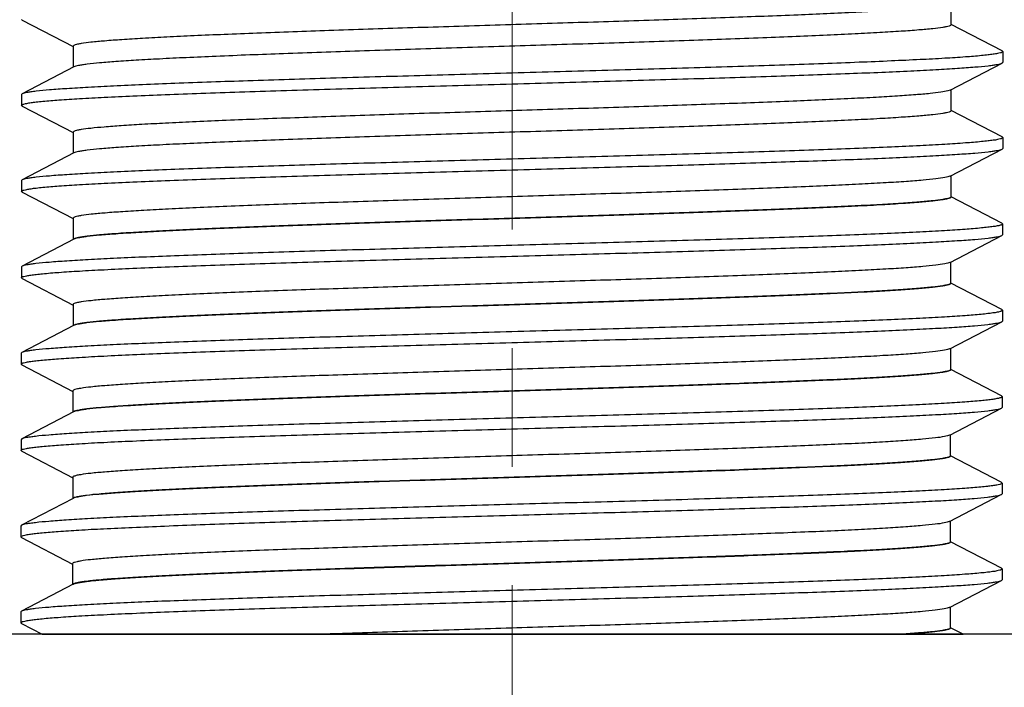
# Model space of a CAD drawing. Units: millimetres. Extents: x 72 to 8628, y -1389 to 626.
# Drawn here: x 7234 to 7254, y -239 to -225 of the extents above; entities that cross this region are included whole.
import ezdxf

# ---------------------------------------------------------------- set-up
doc = ezdxf.new("R2010")
doc.units = ezdxf.units.MM
doc.header["$MEASUREMENT"] = 0
doc.linetypes.add('CENTER', pattern=[2, 1.25, -0.25, 0.25, -0.25])
doc.layers.add('Centerline', color=4, linetype='CENTER', lineweight=15)
doc.layers.add('Wall_Floor', color=7, linetype='Continuous')

msp = doc.modelspace()

# ---------------------------------------------------------------- linework, layer by layer
at = {"color": 7, "linetype": 'Continuous'}
for p, q in [((7253.248, -224.805), (7253.248, -224.36)), ((7233.65, -224.707), (7233.636, -224.692)), ((7233.65, -224.707), (7234.725, -225.267)), ((7254.323, -225.357), (7253.252, -224.798)), ((7234.725, -225.259), (7234.725, -225.704)), ((7254.323, -225.357), (7254.337, -225.372)), ((7254.337, -225.372), (7254.337, -225.599)), ((7253.232, -226.183), (7254.323, -225.615)), ((7234.741, -225.695), (7233.65, -226.264)), ((7253.232, -226.183), (7253.18, -226.201)), ((7253.248, -226.62), (7253.248, -226.175)), ((7233.636, -226.279), (7233.636, -226.506)), ((7233.65, -226.522), (7233.636, -226.506)), ((7233.65, -226.522), (7234.725, -227.082)), ((7254.323, -227.171), (7253.252, -226.613)), ((7234.725, -227.073), (7234.725, -227.518)), ((7254.323, -227.171), (7254.337, -227.187)), ((7254.337, -227.187), (7254.337, -227.413)), ((7253.232, -227.998), (7254.323, -227.429)), ((7254.323, -227.429), (7254.337, -227.413)), ((7234.741, -227.51), (7233.65, -228.078)), ((7233.65, -228.078), (7233.636, -228.094)), ((7233.636, -228.094), (7233.636, -228.321)), ((7253.232, -227.998), (7253.224, -228.001)), ((7253.248, -228.434), (7253.248, -227.989)), ((7233.65, -228.336), (7233.636, -228.321)), ((7233.65, -228.336), (7234.725, -228.896)), ((7254.319, -228.992), (7253.248, -228.434)), ((7234.725, -228.888), (7234.725, -229.333)), ((7254.319, -228.992), (7254.334, -229.008)), ((7254.334, -229.008), (7254.334, -229.235)), ((7234.738, -229.331), (7233.647, -229.9)), ((7253.228, -229.819), (7254.319, -229.25)), ((7254.319, -229.25), (7254.334, -229.235)), ((7233.647, -229.9), (7233.632, -229.915)), ((7233.632, -229.915), (7233.632, -230.142)), ((7253.228, -229.819), (7253.221, -229.822)), ((7253.245, -230.255), (7253.245, -229.81)), ((7233.647, -230.157), (7233.632, -230.142)), ((7233.647, -230.157), (7234.721, -230.718)), ((7254.316, -230.814), (7253.245, -230.255)), ((7234.721, -230.709), (7234.721, -231.154)), ((7254.316, -230.814), (7254.33, -230.829)), ((7254.33, -230.829), (7254.33, -231.056)), ((7234.734, -231.152), (7233.643, -231.721)), ((7253.225, -231.64), (7254.316, -231.071)), ((7254.316, -231.071), (7254.33, -231.056)), ((7253.225, -231.64), (7253.217, -231.644)), ((7253.241, -232.077), (7253.241, -231.632)), ((7233.643, -231.721), (7233.629, -231.736)), ((7233.629, -231.736), (7233.629, -231.963)), ((7233.643, -231.979), (7233.629, -231.963)), ((7233.643, -231.979), (7234.718, -232.539)), ((7254.312, -232.635), (7253.241, -232.077)), ((7234.718, -232.53), (7234.718, -232.975)), ((7254.312, -232.635), (7254.327, -232.65)), ((7254.327, -232.65), (7254.327, -232.877)), ((7253.221, -233.461), (7254.312, -232.893)), ((7254.312, -232.893), (7254.327, -232.877)), ((7234.731, -232.973), (7233.64, -233.542)), ((7253.221, -233.461), (7253.214, -233.465)), ((7253.238, -233.898), (7253.238, -233.453)), ((7233.64, -233.542), (7233.625, -233.558)), ((7233.625, -233.558), (7233.625, -233.784)), ((7233.64, -233.8), (7233.625, -233.784)), ((7233.64, -233.8), (7234.714, -234.36)), ((7254.308, -234.456), (7253.238, -233.898)), ((7234.714, -234.351), (7234.714, -234.796)), ((7254.308, -234.456), (7254.323, -234.472)), ((7254.323, -234.472), (7254.323, -234.698)), ((7253.217, -235.283), (7254.308, -234.714)), ((7254.308, -234.714), (7254.323, -234.698)), ((7234.727, -234.795), (7233.636, -235.363)), ((7233.636, -235.363), (7233.621, -235.379)), ((7233.621, -235.379), (7233.621, -235.606)), ((7253.217, -235.283), (7253.21, -235.286)), ((7253.234, -235.719), (7253.234, -235.274)), ((7233.636, -235.621), (7233.621, -235.606)), ((7233.636, -235.621), (7234.711, -236.181)), ((7254.309, -236.269), (7253.238, -235.711)), ((7234.711, -236.173), (7234.711, -236.618)), ((7254.309, -236.269), (7254.323, -236.285)), ((7254.323, -236.285), (7254.323, -236.512)), ((7234.727, -236.608), (7233.636, -237.176)), ((7253.218, -237.096), (7254.309, -236.527)), ((7254.309, -236.527), (7254.323, -236.512)), ((7233.636, -237.176), (7233.622, -237.192)), ((7233.622, -237.192), (7233.622, -237.419)), ((7253.218, -237.096), (7253.21, -237.099)), ((7253.234, -237.532), (7253.234, -237.087)), ((7233.636, -237.434), (7233.622, -237.419)), ((7233.636, -237.434), (7234.071, -237.661)), ((7253.5, -237.661), (7253.238, -237.524))]:
    msp.add_line(p, q, dxfattribs=at)
msp.add_line((7234.071, -237.661), (7253.5, -237.661))
at = {"color": 7, "lineweight": 25}
msp.add_lwpolyline([(7263.333, -237.661), (7233.569, -237.661)], dxfattribs=at)
at = {"color": 7, "linetype": 'Continuous'}
for points, knots in [([(7253.201, -224.381), (7253.158, -224.394), (7253.043, -224.414), (7252.832, -224.44), (7252.54, -224.466), (7252.171, -224.493), (7251.728, -224.52), (7251.003, -224.558), (7249.947, -224.605), (7248.528, -224.658), (7246.946, -224.712), (7245.257, -224.766), (7243.523, -224.82), (7241.805, -224.873), (7240.166, -224.927), (7238.876, -224.973), (7237.927, -225.011), (7237.294, -225.038), (7236.72, -225.065), (7236.213, -225.092), (7235.775, -225.119), (7235.411, -225.146), (7235.125, -225.172), (7234.936, -225.196), (7234.825, -225.215), (7234.772, -225.229), (7234.74, -225.24), (7234.725, -225.253), (7234.725, -225.259)], [0, 0, 0, 0, 0.007206, 0.018775, 0.034643, 0.054674, 0.078697, 0.106495, 0.172398, 0.250019, 0.336571, 0.428944, 0.523817, 0.617777, 0.707446, 0.789601, 0.826923, 0.861289, 0.892385, 0.919938, 0.943696, 0.963452, 0.979032, 0.990309, 0.994312, 0.997223, 0.999068, 1, 1, 1, 1]), ([(7253.248, -224.805), (7253.248, -224.811), (7253.232, -224.825), (7253.2, -224.835), (7253.145, -224.849), (7253.032, -224.869), (7252.837, -224.893), (7252.543, -224.92), (7252.17, -224.947), (7251.721, -224.974), (7251.2, -225.002), (7250.612, -225.029), (7249.963, -225.057), (7248.993, -225.095), (7247.676, -225.141), (7246.005, -225.196), (7244.26, -225.25), (7242.505, -225.305), (7240.804, -225.359), (7239.221, -225.414), (7238.003, -225.461), (7237.131, -225.499), (7236.568, -225.527), (7236.074, -225.554), (7235.653, -225.581), (7235.309, -225.608), (7235.072, -225.632), (7234.924, -225.652), (7234.844, -225.665), (7234.785, -225.679), (7234.753, -225.689), (7234.741, -225.695)], [0, 0, 0, 0, 0.000947, 0.002836, 0.00582, 0.009924, 0.021483, 0.037455, 0.057699, 0.082036, 0.110244, 0.142062, 0.1772, 0.215329, 0.299135, 0.390386, 0.485711, 0.581588, 0.674474, 0.760939, 0.837788, 0.871706, 0.902188, 0.92896, 0.951769, 0.970416, 0.984727, 0.990222, 0.994598, 0.997851, 1, 1, 1, 1]), ([(7254.337, -225.372), (7254.337, -225.379), (7254.318, -225.392), (7254.281, -225.403), (7254.217, -225.417), (7254.131, -225.43), (7254.019, -225.445), (7253.823, -225.465), (7253.519, -225.489), (7253.086, -225.517), (7252.565, -225.544), (7251.962, -225.572), (7251.282, -225.6), (7250.532, -225.629), (7249.719, -225.657), (7248.85, -225.685), (7247.606, -225.723), (7245.98, -225.77), (7244.66, -225.807), (7243.987, -225.826)], [0, 0, 0, 0, 0.001822, 0.005677, 0.011824, 0.020307, 0.031129, 0.044267, 0.077372, 0.119341, 0.169764, 0.228173, 0.293995, 0.36661, 0.445315, 0.529366, 0.617937, 0.805233, 1, 1, 1, 1]), ([(7243.987, -226.053), (7244.637, -226.035), (7245.915, -225.999), (7247.774, -225.945), (7249.497, -225.892), (7250.819, -225.845), (7251.763, -225.808), (7252.371, -225.781), (7252.903, -225.754), (7253.355, -225.727), (7253.723, -225.7), (7253.975, -225.677), (7254.132, -225.657), (7254.216, -225.644), (7254.278, -225.631), (7254.311, -225.621), (7254.323, -225.615)], [0, 0, 0, 0, 0.188601, 0.37045, 0.539026, 0.68829, 0.753974, 0.812898, 0.864526, 0.908406, 0.944143, 0.971435, 0.981844, 0.990067, 0.996108, 1, 1, 1, 1]), ([(7254.323, -225.615), (7254.325, -225.613), (7254.331, -225.61), (7254.337, -225.604), (7254.337, -225.599)], [0, 0, 0, 0, 0.345942, 1, 1, 1, 1]), ([(7243.987, -225.826), (7243.336, -225.844), (7242.058, -225.88), (7240.2, -225.933), (7238.476, -225.987), (7237.154, -226.033), (7236.21, -226.071), (7235.602, -226.098), (7235.07, -226.125), (7234.618, -226.152), (7234.25, -226.178), (7233.998, -226.202), (7233.841, -226.221), (7233.757, -226.235), (7233.695, -226.248), (7233.662, -226.258), (7233.65, -226.264)], [0, 0, 0, 0, 0.188602, 0.37045, 0.539025, 0.688288, 0.753973, 0.812897, 0.864526, 0.908406, 0.944143, 0.971435, 0.981844, 0.990067, 0.996108, 1, 1, 1, 1]), ([(7233.636, -226.506), (7233.636, -226.5), (7233.655, -226.486), (7233.692, -226.476), (7233.756, -226.461), (7233.842, -226.448), (7233.954, -226.434), (7234.15, -226.414), (7234.454, -226.39), (7234.887, -226.362), (7235.408, -226.334), (7236.011, -226.306), (7236.691, -226.278), (7237.441, -226.25), (7238.254, -226.222), (7239.123, -226.194), (7240.367, -226.155), (7241.993, -226.108), (7243.313, -226.071), (7243.987, -226.053)], [0, 0, 0, 0, 0.001822, 0.005676, 0.011824, 0.020307, 0.031129, 0.044266, 0.077371, 0.11934, 0.169763, 0.228171, 0.293993, 0.366608, 0.445313, 0.529365, 0.617937, 0.805233, 1, 1, 1, 1]), ([(7253.18, -226.201), (7253.132, -226.213), (7253.008, -226.233), (7252.781, -226.26), (7252.476, -226.286), (7252.096, -226.312), (7251.643, -226.339), (7250.908, -226.377), (7249.844, -226.423), (7248.42, -226.476), (7246.839, -226.53), (7245.156, -226.583), (7243.432, -226.637), (7241.728, -226.69), (7240.104, -226.744), (7238.827, -226.79), (7237.888, -226.827), (7237.262, -226.854), (7236.696, -226.881), (7236.194, -226.908), (7235.762, -226.935), (7235.402, -226.961), (7235.12, -226.987), (7234.933, -227.011), (7234.824, -227.03), (7234.772, -227.044), (7234.74, -227.054), (7234.725, -227.068), (7234.725, -227.073)], [0, 0, 0, 0, 0.008056, 0.020421, 0.03701, 0.057684, 0.082268, 0.110539, 0.177131, 0.255103, 0.341689, 0.433819, 0.528222, 0.621548, 0.710484, 0.791874, 0.828825, 0.862833, 0.893597, 0.920847, 0.944338, 0.96387, 0.979268, 0.990416, 0.994371, 0.997248, 0.999075, 1, 1, 1, 1]), ([(7233.65, -226.264), (7233.648, -226.265), (7233.642, -226.269), (7233.636, -226.275), (7233.636, -226.279)], [0, 0, 0, 0, 0.345953, 1, 1, 1, 1]), ([(7253.248, -226.62), (7253.248, -226.626), (7253.232, -226.639), (7253.2, -226.65), (7253.145, -226.664), (7253.032, -226.684), (7252.837, -226.707), (7252.543, -226.734), (7252.17, -226.761), (7251.721, -226.789), (7251.2, -226.816), (7250.612, -226.844), (7249.963, -226.871), (7248.993, -226.909), (7247.676, -226.956), (7246.005, -227.01), (7244.26, -227.065), (7242.505, -227.119), (7240.804, -227.174), (7239.221, -227.228), (7238.003, -227.275), (7237.131, -227.313), (7236.568, -227.341), (7236.074, -227.368), (7235.653, -227.396), (7235.309, -227.423), (7235.072, -227.446), (7234.924, -227.466), (7234.844, -227.48), (7234.785, -227.493), (7234.753, -227.503), (7234.741, -227.51)], [0, 0, 0, 0, 0.000946, 0.002838, 0.005822, 0.009924, 0.021484, 0.037456, 0.057699, 0.082038, 0.110244, 0.142064, 0.1772, 0.215331, 0.299136, 0.390387, 0.485711, 0.581588, 0.674475, 0.76094, 0.83779, 0.871705, 0.90219, 0.928959, 0.95177, 0.970415, 0.984728, 0.990224, 0.994598, 0.99785, 1, 1, 1, 1]), ([(7254.337, -227.187), (7254.337, -227.193), (7254.318, -227.207), (7254.281, -227.217), (7254.217, -227.232), (7254.131, -227.245), (7254.019, -227.259), (7253.823, -227.279), (7253.519, -227.303), (7253.086, -227.331), (7252.565, -227.359), (7251.962, -227.387), (7251.282, -227.415), (7250.532, -227.443), (7249.719, -227.471), (7248.85, -227.499), (7247.606, -227.538), (7245.98, -227.585), (7244.66, -227.622), (7243.987, -227.64)], [0, 0, 0, 0, 0.001821, 0.005677, 0.011826, 0.020308, 0.031128, 0.044265, 0.077368, 0.119334, 0.169754, 0.228162, 0.293985, 0.366604, 0.445313, 0.529368, 0.617941, 0.805231, 1, 1, 1, 1]), ([(7243.987, -227.867), (7244.637, -227.849), (7245.915, -227.813), (7247.774, -227.76), (7249.497, -227.706), (7250.819, -227.66), (7251.763, -227.622), (7252.371, -227.595), (7252.903, -227.568), (7253.355, -227.541), (7253.723, -227.515), (7253.975, -227.491), (7254.132, -227.472), (7254.216, -227.458), (7254.278, -227.445), (7254.311, -227.435), (7254.323, -227.429)], [0, 0, 0, 0, 0.188598, 0.370458, 0.539034, 0.688293, 0.753975, 0.812895, 0.864523, 0.908403, 0.944144, 0.971435, 0.981845, 0.99007, 0.996109, 1, 1, 1, 1]), ([(7243.987, -227.64), (7243.336, -227.658), (7242.058, -227.694), (7240.2, -227.748), (7238.476, -227.801), (7237.154, -227.847), (7236.21, -227.885), (7235.602, -227.912), (7235.07, -227.939), (7234.618, -227.966), (7234.25, -227.993), (7233.998, -228.016), (7233.841, -228.036), (7233.757, -228.049), (7233.695, -228.062), (7233.662, -228.072), (7233.65, -228.078)], [0, 0, 0, 0, 0.188598, 0.370454, 0.539026, 0.688281, 0.753964, 0.812888, 0.864519, 0.908401, 0.944142, 0.971435, 0.981845, 0.990069, 0.996109, 1, 1, 1, 1]), ([(7233.636, -228.321), (7233.636, -228.314), (7233.655, -228.301), (7233.692, -228.29), (7233.756, -228.276), (7233.842, -228.262), (7233.954, -228.248), (7234.15, -228.228), (7234.454, -228.204), (7234.887, -228.176), (7235.408, -228.149), (7236.011, -228.121), (7236.691, -228.093), (7237.441, -228.064), (7238.254, -228.036), (7239.123, -228.008), (7240.367, -227.97), (7241.993, -227.923), (7243.313, -227.886), (7243.987, -227.867)], [0, 0, 0, 0, 0.001822, 0.005677, 0.011825, 0.020308, 0.031129, 0.044266, 0.077369, 0.119334, 0.169752, 0.228158, 0.293979, 0.366597, 0.445307, 0.529363, 0.617937, 0.805233, 1, 1, 1, 1]), ([(7253.224, -228.001), (7253.211, -228.007), (7253.175, -228.017), (7253.077, -228.038), (7252.901, -228.061), (7252.63, -228.088), (7252.279, -228.115), (7251.851, -228.142), (7251.352, -228.169), (7250.785, -228.197), (7249.909, -228.235), (7248.688, -228.281), (7247.105, -228.336), (7245.408, -228.39), (7243.658, -228.444), (7241.921, -228.499), (7240.259, -228.553), (7238.95, -228.599), (7237.986, -228.637), (7237.342, -228.665), (7236.758, -228.692), (7236.241, -228.72), (7235.795, -228.747), (7235.424, -228.774), (7235.133, -228.8), (7234.94, -228.824), (7234.827, -228.844), (7234.773, -228.858), (7234.741, -228.869), (7234.725, -228.882), (7234.725, -228.888)], [0, 0, 0, 0, 0.002409, 0.00592, 0.01628, 0.031044, 0.05009, 0.073253, 0.100321, 0.131052, 0.165159, 0.242235, 0.328728, 0.421467, 0.517054, 0.611983, 0.702775, 0.786101, 0.823998, 0.858909, 0.89052, 0.918536, 0.942706, 0.962808, 0.978665, 0.990144, 0.994215, 0.997178, 0.999057, 1, 1, 1, 1]), ([(7253.245, -228.441), (7253.245, -228.447), (7253.229, -228.46), (7253.196, -228.471), (7253.141, -228.485), (7253.028, -228.505), (7252.834, -228.529), (7252.54, -228.555), (7252.166, -228.582), (7251.717, -228.61), (7251.196, -228.637), (7250.609, -228.665), (7249.96, -228.692), (7248.989, -228.73), (7247.672, -228.777), (7246.002, -228.831), (7244.257, -228.886), (7242.501, -228.941), (7240.801, -228.995), (7239.218, -229.05), (7237.999, -229.096), (7237.127, -229.135), (7236.564, -229.162), (7236.07, -229.19), (7235.649, -229.217), (7235.305, -229.244), (7235.069, -229.268), (7234.921, -229.288), (7234.841, -229.301), (7234.782, -229.314), (7234.75, -229.325), (7234.738, -229.331)], [0, 0, 0, 0, 0.000946, 0.002838, 0.005822, 0.009924, 0.021484, 0.037456, 0.057699, 0.082038, 0.110244, 0.142064, 0.1772, 0.215331, 0.299136, 0.390387, 0.485711, 0.581588, 0.674475, 0.76094, 0.83779, 0.871705, 0.90219, 0.928959, 0.95177, 0.970415, 0.984728, 0.990224, 0.994598, 0.99785, 1, 1, 1, 1]), ([(7253.248, -228.434), (7253.248, -228.44), (7253.232, -228.453), (7253.2, -228.464), (7253.145, -228.478), (7253.032, -228.498), (7252.837, -228.522), (7252.543, -228.549), (7252.17, -228.576), (7251.721, -228.603), (7251.2, -228.63), (7250.612, -228.658), (7249.963, -228.686), (7248.993, -228.724), (7247.676, -228.77), (7246.005, -228.825), (7244.26, -228.879), (7242.505, -228.934), (7240.804, -228.988), (7239.221, -229.043), (7238.003, -229.09), (7237.131, -229.128), (7236.568, -229.155), (7236.074, -229.183), (7235.653, -229.21), (7235.309, -229.237), (7235.072, -229.261), (7234.924, -229.281), (7234.844, -229.294), (7234.785, -229.308), (7234.753, -229.318), (7234.741, -229.324)], [0, 0, 0, 0, 0.000948, 0.002839, 0.005822, 0.009923, 0.021486, 0.037455, 0.057701, 0.082037, 0.110245, 0.142064, 0.1772, 0.215331, 0.299137, 0.390387, 0.485711, 0.581587, 0.674474, 0.760938, 0.837789, 0.871704, 0.902189, 0.928957, 0.95177, 0.970413, 0.984728, 0.990222, 0.994595, 0.997849, 1, 1, 1, 1]), ([(7254.334, -229.008), (7254.334, -229.014), (7254.314, -229.028), (7254.277, -229.039), (7254.214, -229.053), (7254.127, -229.066), (7254.016, -229.08), (7253.82, -229.1), (7253.515, -229.125), (7253.083, -229.152), (7252.562, -229.18), (7251.959, -229.208), (7251.279, -229.236), (7250.528, -229.264), (7249.715, -229.292), (7248.847, -229.321), (7247.603, -229.359), (7245.976, -229.406), (7244.656, -229.443), (7243.983, -229.462)], [0, 0, 0, 0, 0.001821, 0.005677, 0.011826, 0.020308, 0.031128, 0.044265, 0.077368, 0.119334, 0.169754, 0.228162, 0.293985, 0.366604, 0.445313, 0.529368, 0.617941, 0.805231, 1, 1, 1, 1]), ([(7243.983, -229.688), (7244.633, -229.67), (7245.911, -229.635), (7247.77, -229.581), (7249.493, -229.527), (7250.816, -229.481), (7251.76, -229.443), (7252.367, -229.416), (7252.899, -229.389), (7253.351, -229.362), (7253.719, -229.336), (7253.972, -229.313), (7254.129, -229.293), (7254.213, -229.28), (7254.274, -229.267), (7254.307, -229.256), (7254.319, -229.25)], [0, 0, 0, 0, 0.188598, 0.370458, 0.539034, 0.688293, 0.753975, 0.812895, 0.864523, 0.908403, 0.944144, 0.971435, 0.981845, 0.99007, 0.996109, 1, 1, 1, 1]), ([(7243.983, -229.462), (7243.333, -229.48), (7242.055, -229.515), (7240.196, -229.569), (7238.473, -229.623), (7237.151, -229.669), (7236.206, -229.707), (7235.599, -229.734), (7235.067, -229.761), (7234.615, -229.787), (7234.247, -229.814), (7233.994, -229.837), (7233.837, -229.857), (7233.753, -229.87), (7233.692, -229.883), (7233.659, -229.893), (7233.647, -229.9)], [0, 0, 0, 0, 0.188598, 0.370454, 0.539026, 0.688281, 0.753964, 0.812888, 0.864519, 0.908401, 0.944142, 0.971435, 0.981845, 0.990069, 0.996109, 1, 1, 1, 1]), ([(7233.632, -230.142), (7233.632, -230.136), (7233.652, -230.122), (7233.689, -230.111), (7233.752, -230.097), (7233.839, -230.084), (7233.95, -230.07), (7234.146, -230.05), (7234.451, -230.025), (7234.883, -229.998), (7235.404, -229.97), (7236.007, -229.942), (7236.687, -229.914), (7237.437, -229.886), (7238.251, -229.858), (7239.119, -229.829), (7240.363, -229.791), (7241.989, -229.744), (7243.31, -229.707), (7243.983, -229.688)], [0, 0, 0, 0, 0.001822, 0.005677, 0.011825, 0.020308, 0.031129, 0.044266, 0.077369, 0.119334, 0.169752, 0.228158, 0.293979, 0.366597, 0.445307, 0.529363, 0.617937, 0.805233, 1, 1, 1, 1]), ([(7253.221, -229.822), (7253.207, -229.828), (7253.172, -229.839), (7253.073, -229.859), (7252.898, -229.882), (7252.626, -229.909), (7252.275, -229.936), (7251.848, -229.963), (7251.348, -229.99), (7250.781, -230.018), (7249.905, -230.056), (7248.684, -230.103), (7247.102, -230.157), (7245.404, -230.211), (7243.655, -230.266), (7241.918, -230.32), (7240.256, -230.374), (7238.947, -230.421), (7237.983, -230.459), (7237.338, -230.486), (7236.754, -230.513), (7236.237, -230.541), (7235.792, -230.568), (7235.421, -230.595), (7235.129, -230.622), (7234.936, -230.645), (7234.824, -230.665), (7234.77, -230.679), (7234.737, -230.69), (7234.721, -230.703), (7234.721, -230.709)], [0, 0, 0, 0, 0.002409, 0.00592, 0.01628, 0.031044, 0.05009, 0.073253, 0.100321, 0.131052, 0.165159, 0.242235, 0.328728, 0.421467, 0.517054, 0.611983, 0.702775, 0.786101, 0.823998, 0.858909, 0.89052, 0.918536, 0.942706, 0.962808, 0.978665, 0.990144, 0.994215, 0.997178, 0.999057, 1, 1, 1, 1]), ([(7253.241, -230.262), (7253.241, -230.268), (7253.225, -230.281), (7253.192, -230.292), (7253.138, -230.306), (7253.025, -230.326), (7252.83, -230.35), (7252.536, -230.377), (7252.163, -230.404), (7251.714, -230.431), (7251.193, -230.458), (7250.605, -230.486), (7249.956, -230.514), (7248.986, -230.552), (7247.669, -230.598), (7245.998, -230.653), (7244.253, -230.707), (7242.498, -230.762), (7240.797, -230.816), (7239.214, -230.871), (7237.996, -230.918), (7237.124, -230.956), (7236.561, -230.983), (7236.066, -231.011), (7235.646, -231.038), (7235.302, -231.065), (7235.065, -231.089), (7234.917, -231.109), (7234.837, -231.122), (7234.778, -231.136), (7234.746, -231.146), (7234.734, -231.152)], [0, 0, 0, 0, 0.000946, 0.002838, 0.005822, 0.009924, 0.021484, 0.037456, 0.057699, 0.082038, 0.110244, 0.142064, 0.1772, 0.215331, 0.299136, 0.390387, 0.485711, 0.581588, 0.674475, 0.76094, 0.83779, 0.871705, 0.90219, 0.928959, 0.95177, 0.970415, 0.984728, 0.990224, 0.994598, 0.99785, 1, 1, 1, 1]), ([(7253.245, -230.255), (7253.245, -230.261), (7253.228, -230.275), (7253.196, -230.285), (7253.141, -230.299), (7253.028, -230.319), (7252.834, -230.343), (7252.54, -230.37), (7252.166, -230.397), (7251.717, -230.424), (7251.196, -230.452), (7250.609, -230.479), (7249.96, -230.507), (7248.989, -230.545), (7247.672, -230.591), (7246.002, -230.646), (7244.257, -230.7), (7242.501, -230.755), (7240.801, -230.81), (7239.218, -230.864), (7237.999, -230.911), (7237.127, -230.949), (7236.564, -230.977), (7236.07, -231.004), (7235.649, -231.031), (7235.305, -231.058), (7235.069, -231.082), (7234.921, -231.102), (7234.841, -231.115), (7234.782, -231.129), (7234.75, -231.139), (7234.738, -231.145)], [0, 0, 0, 0, 0.000948, 0.002839, 0.005822, 0.009923, 0.021486, 0.037455, 0.057701, 0.082037, 0.110245, 0.142064, 0.1772, 0.215331, 0.299137, 0.390387, 0.485711, 0.581587, 0.674474, 0.760938, 0.837789, 0.871704, 0.902189, 0.928957, 0.95177, 0.970413, 0.984728, 0.990222, 0.994595, 0.997849, 1, 1, 1, 1]), ([(7254.33, -230.829), (7254.33, -230.835), (7254.311, -230.849), (7254.274, -230.86), (7254.21, -230.874), (7254.124, -230.887), (7254.012, -230.901), (7253.816, -230.922), (7253.512, -230.946), (7253.079, -230.973), (7252.558, -231.001), (7251.955, -231.029), (7251.275, -231.057), (7250.525, -231.085), (7249.712, -231.114), (7248.843, -231.142), (7247.599, -231.18), (7245.973, -231.227), (7244.653, -231.264), (7243.979, -231.283)], [0, 0, 0, 0, 0.001821, 0.005677, 0.011826, 0.020308, 0.031128, 0.044265, 0.077368, 0.119334, 0.169754, 0.228162, 0.293985, 0.366604, 0.445313, 0.529368, 0.617941, 0.805231, 1, 1, 1, 1]), ([(7243.979, -231.51), (7244.63, -231.491), (7245.908, -231.456), (7247.766, -231.402), (7249.49, -231.348), (7250.812, -231.302), (7251.756, -231.265), (7252.364, -231.238), (7252.896, -231.211), (7253.348, -231.184), (7253.716, -231.157), (7253.968, -231.134), (7254.125, -231.114), (7254.209, -231.101), (7254.271, -231.088), (7254.304, -231.078), (7254.315, -231.071)], [0, 0, 0, 0, 0.188598, 0.370458, 0.539034, 0.688293, 0.753975, 0.812895, 0.864523, 0.908403, 0.944144, 0.971435, 0.981845, 0.99007, 0.996109, 1, 1, 1, 1]), ([(7243.979, -231.283), (7243.329, -231.301), (7242.051, -231.337), (7240.192, -231.39), (7238.469, -231.444), (7237.147, -231.49), (7236.203, -231.528), (7235.595, -231.555), (7235.063, -231.582), (7234.611, -231.609), (7234.243, -231.635), (7233.991, -231.659), (7233.834, -231.678), (7233.75, -231.691), (7233.688, -231.705), (7233.655, -231.715), (7233.643, -231.721)], [0, 0, 0, 0, 0.188598, 0.370454, 0.539026, 0.688281, 0.753964, 0.812888, 0.864519, 0.908401, 0.944142, 0.971435, 0.981845, 0.990069, 0.996109, 1, 1, 1, 1]), ([(7233.629, -231.963), (7233.629, -231.957), (7233.648, -231.943), (7233.685, -231.933), (7233.749, -231.918), (7233.835, -231.905), (7233.947, -231.891), (7234.143, -231.871), (7234.447, -231.847), (7234.88, -231.819), (7235.401, -231.791), (7236.004, -231.763), (7236.684, -231.735), (7237.434, -231.707), (7238.247, -231.679), (7239.116, -231.651), (7240.359, -231.612), (7241.986, -231.565), (7243.306, -231.528), (7243.979, -231.51)], [0, 0, 0, 0, 0.001822, 0.005677, 0.011825, 0.020308, 0.031129, 0.044266, 0.077369, 0.119334, 0.169752, 0.228158, 0.293979, 0.366597, 0.445307, 0.529363, 0.617937, 0.805233, 1, 1, 1, 1]), ([(7253.217, -231.644), (7253.204, -231.65), (7253.168, -231.66), (7253.07, -231.68), (7252.894, -231.704), (7252.623, -231.73), (7252.272, -231.757), (7251.844, -231.784), (7251.345, -231.812), (7250.778, -231.839), (7249.902, -231.877), (7248.681, -231.924), (7247.098, -231.978), (7245.401, -232.032), (7243.651, -232.087), (7241.914, -232.141), (7240.252, -232.195), (7238.943, -232.242), (7237.979, -232.28), (7237.334, -232.307), (7236.751, -232.335), (7236.234, -232.362), (7235.788, -232.389), (7235.417, -232.416), (7235.126, -232.443), (7234.933, -232.467), (7234.82, -232.486), (7234.766, -232.5), (7234.734, -232.511), (7234.718, -232.524), (7234.718, -232.53)], [0, 0, 0, 0, 0.002409, 0.00592, 0.01628, 0.031044, 0.05009, 0.073253, 0.100321, 0.131052, 0.165159, 0.242235, 0.328728, 0.421467, 0.517054, 0.611983, 0.702775, 0.786101, 0.823998, 0.858909, 0.89052, 0.918536, 0.942706, 0.962808, 0.978665, 0.990144, 0.994215, 0.997178, 0.999057, 1, 1, 1, 1]), ([(7253.238, -232.083), (7253.238, -232.089), (7253.221, -232.103), (7253.189, -232.113), (7253.134, -232.127), (7253.021, -232.147), (7252.827, -232.171), (7252.533, -232.198), (7252.159, -232.225), (7251.71, -232.252), (7251.189, -232.28), (7250.602, -232.307), (7249.953, -232.335), (7248.982, -232.373), (7247.665, -232.419), (7245.995, -232.474), (7244.249, -232.529), (7242.494, -232.583), (7240.794, -232.638), (7239.211, -232.692), (7237.992, -232.739), (7237.12, -232.777), (7236.557, -232.805), (7236.063, -232.832), (7235.642, -232.859), (7235.298, -232.886), (7235.062, -232.91), (7234.914, -232.93), (7234.834, -232.944), (7234.775, -232.957), (7234.743, -232.967), (7234.731, -232.973)], [0, 0, 0, 0, 0.000946, 0.002838, 0.005822, 0.009924, 0.021484, 0.037456, 0.057699, 0.082038, 0.110244, 0.142064, 0.1772, 0.215331, 0.299136, 0.390387, 0.485711, 0.581588, 0.674475, 0.76094, 0.83779, 0.871705, 0.90219, 0.928959, 0.95177, 0.970415, 0.984728, 0.990224, 0.994598, 0.99785, 1, 1, 1, 1]), ([(7253.241, -232.077), (7253.241, -232.082), (7253.225, -232.096), (7253.192, -232.107), (7253.138, -232.121), (7253.025, -232.14), (7252.83, -232.164), (7252.536, -232.191), (7252.163, -232.218), (7251.714, -232.245), (7251.193, -232.273), (7250.605, -232.3), (7249.956, -232.328), (7248.986, -232.366), (7247.669, -232.413), (7245.998, -232.467), (7244.253, -232.522), (7242.498, -232.576), (7240.797, -232.631), (7239.214, -232.685), (7237.996, -232.732), (7237.124, -232.77), (7236.561, -232.798), (7236.066, -232.825), (7235.646, -232.853), (7235.302, -232.88), (7235.065, -232.903), (7234.917, -232.923), (7234.837, -232.937), (7234.778, -232.95), (7234.746, -232.96), (7234.734, -232.967)], [0, 0, 0, 0, 0.000948, 0.002839, 0.005822, 0.009923, 0.021486, 0.037455, 0.057701, 0.082037, 0.110245, 0.142064, 0.1772, 0.215331, 0.299137, 0.390387, 0.485711, 0.581587, 0.674474, 0.760938, 0.837789, 0.871704, 0.902189, 0.928957, 0.95177, 0.970413, 0.984728, 0.990222, 0.994595, 0.997849, 1, 1, 1, 1]), ([(7254.327, -232.65), (7254.327, -232.657), (7254.307, -232.67), (7254.27, -232.681), (7254.207, -232.695), (7254.12, -232.709), (7254.009, -232.723), (7253.812, -232.743), (7253.508, -232.767), (7253.075, -232.795), (7252.555, -232.823), (7251.952, -232.851), (7251.272, -232.879), (7250.521, -232.907), (7249.708, -232.935), (7248.84, -232.963), (7247.596, -233.001), (7245.969, -233.048), (7244.649, -233.085), (7243.976, -233.104)], [0, 0, 0, 0, 0.001821, 0.005677, 0.011826, 0.020308, 0.031128, 0.044265, 0.077368, 0.119334, 0.169754, 0.228162, 0.293985, 0.366604, 0.445313, 0.529368, 0.617941, 0.805231, 1, 1, 1, 1]), ([(7243.976, -233.331), (7244.626, -233.313), (7245.904, -233.277), (7247.763, -233.223), (7249.486, -233.17), (7250.808, -233.124), (7251.753, -233.086), (7252.36, -233.059), (7252.892, -233.032), (7253.344, -233.005), (7253.712, -232.978), (7253.964, -232.955), (7254.122, -232.935), (7254.206, -232.922), (7254.267, -232.909), (7254.3, -232.899), (7254.312, -232.893)], [0, 0, 0, 0, 0.188598, 0.370458, 0.539034, 0.688293, 0.753975, 0.812895, 0.864523, 0.908403, 0.944144, 0.971435, 0.981845, 0.99007, 0.996109, 1, 1, 1, 1]), ([(7243.976, -233.104), (7243.325, -233.122), (7242.048, -233.158), (7240.189, -233.212), (7238.466, -233.265), (7237.143, -233.311), (7236.199, -233.349), (7235.592, -233.376), (7235.06, -233.403), (7234.608, -233.43), (7234.24, -233.457), (7233.987, -233.48), (7233.83, -233.5), (7233.746, -233.513), (7233.685, -233.526), (7233.652, -233.536), (7233.64, -233.542)], [0, 0, 0, 0, 0.188598, 0.370454, 0.539026, 0.688281, 0.753964, 0.812888, 0.864519, 0.908401, 0.944142, 0.971435, 0.981845, 0.990069, 0.996109, 1, 1, 1, 1]), ([(7233.625, -233.784), (7233.625, -233.778), (7233.645, -233.764), (7233.681, -233.754), (7233.745, -233.739), (7233.832, -233.726), (7233.943, -233.712), (7234.139, -233.692), (7234.443, -233.668), (7234.876, -233.64), (7235.397, -233.612), (7236, -233.584), (7236.68, -233.556), (7237.43, -233.528), (7238.244, -233.5), (7239.112, -233.472), (7240.356, -233.434), (7241.982, -233.386), (7243.303, -233.35), (7243.976, -233.331)], [0, 0, 0, 0, 0.001822, 0.005677, 0.011825, 0.020308, 0.031129, 0.044266, 0.077369, 0.119334, 0.169752, 0.228158, 0.293979, 0.366597, 0.445307, 0.529363, 0.617937, 0.805233, 1, 1, 1, 1]), ([(7253.214, -233.465), (7253.2, -233.471), (7253.165, -233.481), (7253.066, -233.502), (7252.891, -233.525), (7252.619, -233.551), (7252.268, -233.578), (7251.841, -233.606), (7251.341, -233.633), (7250.774, -233.66), (7249.898, -233.698), (7248.677, -233.745), (7247.095, -233.799), (7245.397, -233.854), (7243.648, -233.908), (7241.91, -233.962), (7240.249, -234.017), (7238.94, -234.063), (7237.976, -234.101), (7237.331, -234.128), (7236.747, -234.156), (7236.23, -234.183), (7235.784, -234.21), (7235.414, -234.237), (7235.122, -234.264), (7234.929, -234.288), (7234.817, -234.307), (7234.763, -234.322), (7234.73, -234.332), (7234.714, -234.346), (7234.714, -234.351)], [0, 0, 0, 0, 0.002409, 0.00592, 0.01628, 0.031044, 0.05009, 0.073253, 0.100321, 0.131052, 0.165159, 0.242235, 0.328728, 0.421467, 0.517054, 0.611983, 0.702775, 0.786101, 0.823998, 0.858909, 0.89052, 0.918536, 0.942706, 0.962808, 0.978665, 0.990144, 0.994215, 0.997178, 0.999057, 1, 1, 1, 1]), ([(7253.234, -233.905), (7253.234, -233.91), (7253.218, -233.924), (7253.185, -233.935), (7253.131, -233.949), (7253.018, -233.968), (7252.823, -233.992), (7252.529, -234.019), (7252.156, -234.046), (7251.707, -234.073), (7251.186, -234.101), (7250.598, -234.128), (7249.949, -234.156), (7248.979, -234.194), (7247.662, -234.241), (7245.991, -234.295), (7244.246, -234.35), (7242.491, -234.404), (7240.79, -234.459), (7239.207, -234.513), (7237.989, -234.56), (7237.117, -234.598), (7236.554, -234.626), (7236.059, -234.653), (7235.638, -234.681), (7235.295, -234.708), (7235.058, -234.731), (7234.91, -234.751), (7234.83, -234.765), (7234.771, -234.778), (7234.739, -234.788), (7234.727, -234.795)], [0, 0, 0, 0, 0.000946, 0.002838, 0.005822, 0.009924, 0.021484, 0.037456, 0.057699, 0.082038, 0.110244, 0.142064, 0.1772, 0.215331, 0.299136, 0.390387, 0.485711, 0.581588, 0.674475, 0.76094, 0.83779, 0.871705, 0.90219, 0.928959, 0.95177, 0.970415, 0.984728, 0.990224, 0.994598, 0.99785, 1, 1, 1, 1]), ([(7253.238, -233.898), (7253.238, -233.904), (7253.221, -233.917), (7253.189, -233.928), (7253.134, -233.942), (7253.021, -233.962), (7252.827, -233.986), (7252.533, -234.012), (7252.159, -234.039), (7251.71, -234.067), (7251.189, -234.094), (7250.602, -234.122), (7249.953, -234.149), (7248.982, -234.187), (7247.665, -234.234), (7245.995, -234.288), (7244.249, -234.343), (7242.494, -234.398), (7240.794, -234.452), (7239.211, -234.506), (7237.992, -234.553), (7237.12, -234.592), (7236.557, -234.619), (7236.063, -234.647), (7235.642, -234.674), (7235.298, -234.701), (7235.062, -234.725), (7234.914, -234.745), (7234.834, -234.758), (7234.775, -234.771), (7234.743, -234.782), (7234.731, -234.788)], [0, 0, 0, 0, 0.000948, 0.002839, 0.005822, 0.009923, 0.021486, 0.037455, 0.057701, 0.082037, 0.110245, 0.142064, 0.1772, 0.215331, 0.299137, 0.390387, 0.485711, 0.581587, 0.674474, 0.760938, 0.837789, 0.871704, 0.902189, 0.928957, 0.95177, 0.970413, 0.984728, 0.990222, 0.994595, 0.997849, 1, 1, 1, 1]), ([(7254.323, -234.472), (7254.323, -234.478), (7254.303, -234.492), (7254.267, -234.502), (7254.203, -234.517), (7254.117, -234.53), (7254.005, -234.544), (7253.809, -234.564), (7253.505, -234.588), (7253.072, -234.616), (7252.551, -234.644), (7251.948, -234.672), (7251.268, -234.7), (7250.518, -234.728), (7249.705, -234.756), (7248.836, -234.784), (7247.592, -234.823), (7245.966, -234.87), (7244.645, -234.906), (7243.972, -234.925)], [0, 0, 0, 0, 0.001821, 0.005677, 0.011826, 0.020308, 0.031128, 0.044265, 0.077368, 0.119334, 0.169754, 0.228162, 0.293985, 0.366604, 0.445313, 0.529368, 0.617941, 0.805231, 1, 1, 1, 1]), ([(7243.972, -235.152), (7244.623, -235.134), (7245.9, -235.098), (7247.759, -235.045), (7249.483, -234.991), (7250.805, -234.945), (7251.749, -234.907), (7252.356, -234.88), (7252.889, -234.853), (7253.341, -234.826), (7253.709, -234.8), (7253.961, -234.776), (7254.118, -234.757), (7254.202, -234.743), (7254.263, -234.73), (7254.296, -234.72), (7254.308, -234.714)], [0, 0, 0, 0, 0.188598, 0.370458, 0.539034, 0.688293, 0.753975, 0.812895, 0.864523, 0.908403, 0.944144, 0.971435, 0.981845, 0.99007, 0.996109, 1, 1, 1, 1]), ([(7243.972, -234.925), (7243.322, -234.943), (7242.044, -234.979), (7240.185, -235.033), (7238.462, -235.086), (7237.14, -235.132), (7236.196, -235.17), (7235.588, -235.197), (7235.056, -235.224), (7234.604, -235.251), (7234.236, -235.278), (7233.984, -235.301), (7233.827, -235.321), (7233.742, -235.334), (7233.681, -235.347), (7233.648, -235.357), (7233.636, -235.363)], [0, 0, 0, 0, 0.188598, 0.370454, 0.539026, 0.688281, 0.753964, 0.812888, 0.864519, 0.908401, 0.944142, 0.971435, 0.981845, 0.990069, 0.996109, 1, 1, 1, 1]), ([(7233.621, -235.606), (7233.621, -235.599), (7233.641, -235.586), (7233.678, -235.575), (7233.742, -235.561), (7233.828, -235.547), (7233.94, -235.533), (7234.136, -235.513), (7234.44, -235.489), (7234.873, -235.461), (7235.393, -235.433), (7235.997, -235.406), (7236.677, -235.377), (7237.427, -235.349), (7238.24, -235.321), (7239.109, -235.293), (7240.352, -235.255), (7241.979, -235.208), (7243.299, -235.171), (7243.972, -235.152)], [0, 0, 0, 0, 0.001822, 0.005677, 0.011825, 0.020308, 0.031129, 0.044266, 0.077369, 0.119334, 0.169752, 0.228158, 0.293979, 0.366597, 0.445307, 0.529363, 0.617937, 0.805233, 1, 1, 1, 1]), ([(7253.21, -235.286), (7253.197, -235.292), (7253.161, -235.302), (7253.063, -235.323), (7252.887, -235.346), (7252.616, -235.373), (7252.265, -235.4), (7251.837, -235.427), (7251.338, -235.454), (7250.771, -235.482), (7249.894, -235.52), (7248.674, -235.566), (7247.091, -235.62), (7245.394, -235.675), (7243.644, -235.729), (7241.907, -235.784), (7240.245, -235.838), (7238.936, -235.884), (7237.972, -235.922), (7237.327, -235.95), (7236.744, -235.977), (7236.227, -236.004), (7235.781, -236.032), (7235.41, -236.059), (7235.119, -236.085), (7234.925, -236.109), (7234.813, -236.129), (7234.759, -236.143), (7234.727, -236.153), (7234.711, -236.167), (7234.711, -236.173)], [0, 0, 0, 0, 0.002409, 0.00592, 0.01628, 0.031044, 0.05009, 0.073253, 0.100321, 0.131052, 0.165159, 0.242235, 0.328728, 0.421467, 0.517054, 0.611983, 0.702775, 0.786101, 0.823998, 0.858909, 0.89052, 0.918536, 0.942706, 0.962808, 0.978665, 0.990144, 0.994215, 0.997178, 0.999057, 1, 1, 1, 1]), ([(7253.234, -235.718), (7253.234, -235.724), (7253.218, -235.737), (7253.185, -235.748), (7253.131, -235.762), (7253.018, -235.782), (7252.823, -235.805), (7252.529, -235.832), (7252.156, -235.859), (7251.707, -235.887), (7251.186, -235.914), (7250.598, -235.942), (7249.949, -235.969), (7248.979, -236.007), (7247.662, -236.054), (7245.991, -236.108), (7244.246, -236.163), (7242.491, -236.217), (7240.79, -236.272), (7239.207, -236.326), (7237.989, -236.373), (7237.117, -236.412), (7236.554, -236.439), (7236.06, -236.466), (7235.639, -236.494), (7235.295, -236.521), (7235.058, -236.544), (7234.91, -236.564), (7234.83, -236.578), (7234.771, -236.591), (7234.739, -236.602), (7234.727, -236.608)], [0, 0, 0, 0, 0.000946, 0.002838, 0.005822, 0.009924, 0.021484, 0.037456, 0.057699, 0.082038, 0.110244, 0.142064, 0.1772, 0.215331, 0.299136, 0.390387, 0.485711, 0.581588, 0.674475, 0.76094, 0.83779, 0.871705, 0.90219, 0.928959, 0.95177, 0.970415, 0.984728, 0.990224, 0.994598, 0.99785, 1, 1, 1, 1]), ([(7253.234, -235.719), (7253.234, -235.725), (7253.218, -235.738), (7253.185, -235.749), (7253.131, -235.763), (7253.018, -235.783), (7252.823, -235.807), (7252.529, -235.833), (7252.156, -235.861), (7251.707, -235.888), (7251.186, -235.915), (7250.598, -235.943), (7249.949, -235.97), (7248.979, -236.008), (7247.662, -236.055), (7245.991, -236.11), (7244.246, -236.164), (7242.491, -236.219), (7240.79, -236.273), (7239.207, -236.328), (7237.989, -236.374), (7237.117, -236.413), (7236.554, -236.44), (7236.059, -236.468), (7235.638, -236.495), (7235.295, -236.522), (7235.058, -236.546), (7234.91, -236.566), (7234.83, -236.579), (7234.771, -236.593), (7234.739, -236.603), (7234.727, -236.609)], [0, 0, 0, 0, 0.000948, 0.002839, 0.005822, 0.009923, 0.021486, 0.037455, 0.057701, 0.082037, 0.110245, 0.142064, 0.1772, 0.215331, 0.299137, 0.390387, 0.485711, 0.581587, 0.674474, 0.760938, 0.837789, 0.871704, 0.902189, 0.928957, 0.95177, 0.970413, 0.984728, 0.990222, 0.994595, 0.997849, 1, 1, 1, 1]), ([(7253.238, -235.711), (7253.238, -235.717), (7253.222, -235.73), (7253.189, -235.741), (7253.134, -235.755), (7253.021, -235.775), (7252.827, -235.799), (7252.533, -235.825), (7252.159, -235.852), (7251.71, -235.88), (7251.189, -235.907), (7250.602, -235.935), (7249.953, -235.962), (7248.982, -236), (7247.665, -236.047), (7245.995, -236.101), (7244.25, -236.156), (7242.494, -236.211), (7240.794, -236.265), (7239.211, -236.32), (7237.993, -236.366), (7237.12, -236.405), (7236.557, -236.432), (7236.063, -236.46), (7235.642, -236.487), (7235.298, -236.514), (7235.062, -236.538), (7234.914, -236.558), (7234.834, -236.571), (7234.775, -236.584), (7234.743, -236.595), (7234.731, -236.601)], [0, 0, 0, 0, 0.000948, 0.002839, 0.005822, 0.009923, 0.021486, 0.037455, 0.057701, 0.082037, 0.110245, 0.142064, 0.1772, 0.215331, 0.299137, 0.390387, 0.485711, 0.581587, 0.674474, 0.760938, 0.837789, 0.871704, 0.902189, 0.928957, 0.95177, 0.970413, 0.984728, 0.990222, 0.994595, 0.997849, 1, 1, 1, 1]), ([(7254.323, -236.285), (7254.323, -236.291), (7254.304, -236.305), (7254.267, -236.315), (7254.203, -236.33), (7254.117, -236.343), (7254.005, -236.357), (7253.809, -236.377), (7253.505, -236.401), (7253.072, -236.429), (7252.551, -236.457), (7251.948, -236.485), (7251.268, -236.513), (7250.518, -236.541), (7249.705, -236.569), (7248.836, -236.597), (7247.592, -236.636), (7245.966, -236.683), (7244.646, -236.72), (7243.972, -236.738)], [0, 0, 0, 0, 0.001821, 0.005677, 0.011826, 0.020308, 0.031128, 0.044265, 0.077368, 0.119334, 0.169754, 0.228162, 0.293985, 0.366604, 0.445313, 0.529368, 0.617941, 0.805231, 1, 1, 1, 1]), ([(7243.972, -236.965), (7244.623, -236.947), (7245.901, -236.911), (7247.759, -236.858), (7249.483, -236.804), (7250.805, -236.758), (7251.749, -236.72), (7252.357, -236.693), (7252.889, -236.666), (7253.341, -236.639), (7253.709, -236.613), (7253.961, -236.589), (7254.118, -236.57), (7254.202, -236.556), (7254.264, -236.543), (7254.297, -236.533), (7254.309, -236.527)], [0, 0, 0, 0, 0.188598, 0.370458, 0.539034, 0.688293, 0.753975, 0.812895, 0.864523, 0.908403, 0.944144, 0.971435, 0.981845, 0.99007, 0.996109, 1, 1, 1, 1]), ([(7243.972, -236.738), (7243.322, -236.756), (7242.044, -236.792), (7240.185, -236.846), (7238.462, -236.899), (7237.14, -236.946), (7236.196, -236.983), (7235.588, -237.01), (7235.056, -237.037), (7234.604, -237.064), (7234.236, -237.091), (7233.984, -237.114), (7233.827, -237.134), (7233.743, -237.147), (7233.681, -237.16), (7233.648, -237.17), (7233.636, -237.176)], [0, 0, 0, 0, 0.188598, 0.370454, 0.539026, 0.688281, 0.753964, 0.812888, 0.864519, 0.908401, 0.944142, 0.971435, 0.981845, 0.990069, 0.996109, 1, 1, 1, 1]), ([(7233.622, -237.419), (7233.622, -237.412), (7233.641, -237.399), (7233.678, -237.388), (7233.742, -237.374), (7233.828, -237.361), (7233.94, -237.346), (7234.136, -237.326), (7234.44, -237.302), (7234.873, -237.274), (7235.394, -237.247), (7235.997, -237.219), (7236.677, -237.191), (7237.427, -237.162), (7238.24, -237.134), (7239.109, -237.106), (7240.353, -237.068), (7241.979, -237.021), (7243.299, -236.984), (7243.972, -236.965)], [0, 0, 0, 0, 0.001822, 0.005677, 0.011825, 0.020308, 0.031129, 0.044266, 0.077369, 0.119334, 0.169752, 0.228158, 0.293979, 0.366597, 0.445307, 0.529363, 0.617937, 0.805233, 1, 1, 1, 1]), ([(7253.21, -237.099), (7253.197, -237.105), (7253.161, -237.115), (7253.063, -237.136), (7252.887, -237.159), (7252.616, -237.186), (7252.265, -237.213), (7251.837, -237.24), (7251.338, -237.267), (7250.771, -237.295), (7249.895, -237.333), (7248.674, -237.379), (7247.091, -237.434), (7245.394, -237.488), (7243.644, -237.542), (7241.907, -237.597), (7240.687, -237.637), (7240.053, -237.658), (7239.979, -237.661)], [0, 0, 0, 0, 0.0024095, 0.0059199, 0.0162801, 0.0310436, 0.0500897, 0.0732534, 0.100321, 0.1310519, 0.1651586, 0.2422348, 0.3287276, 0.4214673, 0.5170541, 0.6119834, 0.702775, 0.7146494, 0.7146494, 0.7146494, 0.7146494]), ([(7253.238, -237.524), (7253.238, -237.53), (7253.222, -237.543), (7253.189, -237.554), (7253.134, -237.568), (7253.021, -237.588), (7252.827, -237.612), (7252.544, -237.637), (7252.331, -237.653), (7252.217, -237.661)], [0, 0, 0, 0, 0.00094794, 0.0028394, 0.00582224, 0.00992306, 0.02148605, 0.03745519, 0.05595272, 0.05595272, 0.05595272, 0.05595272]), ([(7253.234, -237.531), (7253.234, -237.537), (7253.218, -237.55), (7253.186, -237.561), (7253.131, -237.575), (7253.018, -237.595), (7252.823, -237.619), (7252.572, -237.641), (7252.392, -237.655), (7252.311, -237.661)], [0, 0, 0, 0, 0.00094641, 0.00283771, 0.00582231, 0.00992421, 0.02148408, 0.03745619, 0.05070199, 0.05070199, 0.05070199, 0.05070199]), ([(7253.234, -237.532), (7253.234, -237.538), (7253.218, -237.551), (7253.185, -237.562), (7253.131, -237.576), (7253.018, -237.596), (7252.823, -237.62), (7252.578, -237.642), (7252.405, -237.655), (7252.329, -237.661)], [0, 0, 0, 0, 0.00094794, 0.0028394, 0.00582224, 0.00992306, 0.02148605, 0.03745519, 0.04968814, 0.04968814, 0.04968814, 0.04968814])]:
    msp.add_open_spline(points, degree=3, knots=knots, dxfattribs=at)
at = {"layer": 'Centerline', "ltscale": 10}
msp.add_line((7243.987, -249.128), (7243.987, -204.227), dxfattribs=at)
at = {"layer": 'Wall_Floor', "color": 100}
msp.add_line((7344.924, -237.661), (6714.424, -237.661), dxfattribs=at)

doc.saveas('drawing.dxf')
